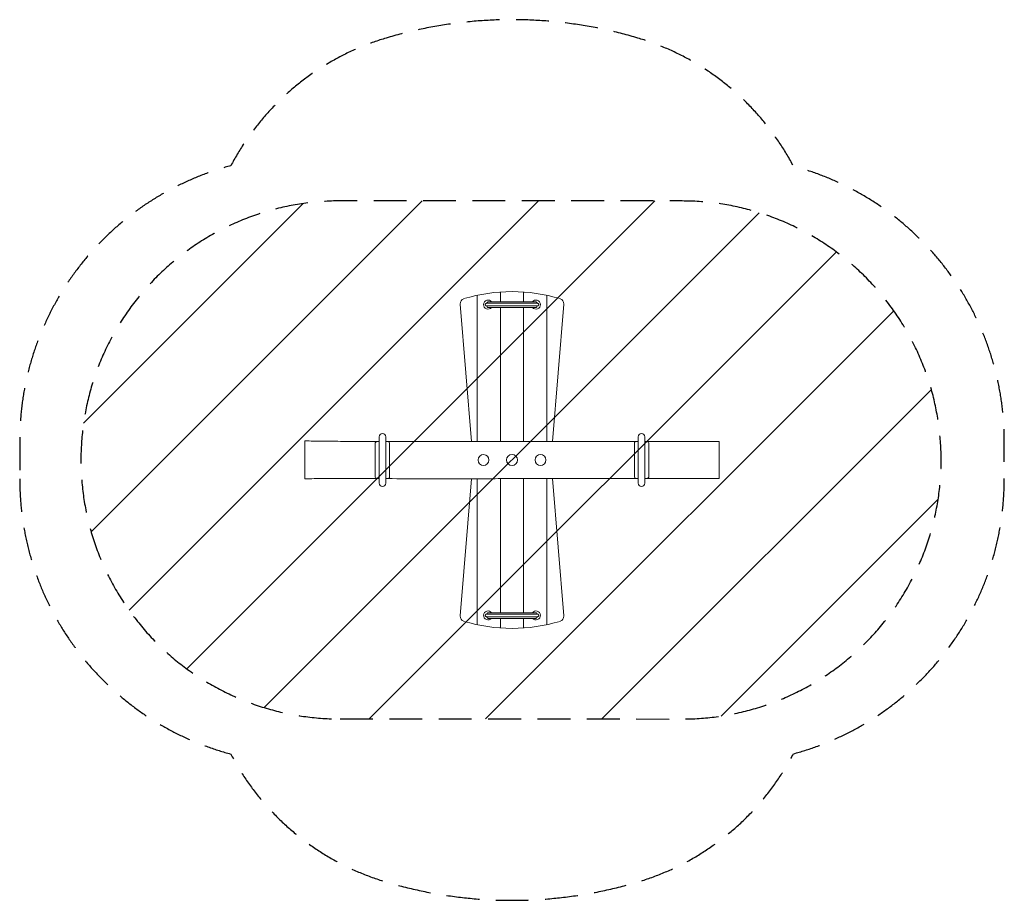
# Model space of a CAD drawing. Units: millimetres. Extents: x -1900 to 1900, y -1700 to 1700.
import ezdxf

# ---------------------------------------------------------------- set-up
doc = ezdxf.new("R2010")
doc.units = ezdxf.units.MM
doc.header["$LTSCALE"] = 20
doc.linetypes.add('HIDDEN', pattern=[9.525, 6.35, -3.175])
for name, color, linetype in [('2d', 230, 'Continuous'), ('EN-Free_Space', 10, 'HIDDEN'), ('EN-Free_Space_Hatch', 10, 'HIDDEN'), ('EN-Safetyzone', 93, 'HIDDEN')]:
    doc.layers.add(name, color=color, linetype=linetype)

msp = doc.modelspace()

# ---------------------------------------------------------------- hatches: boundary and pattern name
at = {"layer": 'EN-Free_Space_Hatch'}
h = msp.add_hatch(dxfattribs=at)
h.set_pattern_fill('ANSI31', color=256, scale=100)
edge = h.paths.add_edge_path()
edge.add_line((-663.7, -999.7), (655.8, -1000))
edge.add_arc((656.2, 0), 1000, 269.9761, 450)
edge.add_line((656.2, 1000), (-663.3, 1000.3))
edge.add_arc((-663.7, 0.3), 1000, 89.9761, 270)

# ---------------------------------------------------------------- linework, layer by layer
at = {"layer": '2d', "lineweight": 0}
for p, q in [((-45, 610.5), (-45, 648.4)), ((45, 610.5), (45, 648.4)), ((-135, 71.6), (-135, 635.8)), ((91.4, 610.5), (-91.4, 610.5)), ((135, 70.9), (135, 635.8)), ((-199.9, 602.1), (-155.9, 71.6)), ((-97.7, 605), (97.7, 605)), ((97.7, 595), (-97.7, 595)), ((91.6, 588.5), (-91.6, 588.5)), ((-45, 71.4), (-45, 588.5)), ((45, 71.2), (45, 588.5)), ((155.8, 70.9), (199.9, 602.1)), ((-512.5, -90), (-512.5, 90)), ((-487.5, 90), (-487.5, -90)), ((487.5, -90), (487.5, 90)), ((512.5, 90), (512.5, -90)), ((-527.5, -66.6), (-527.5, 66.6)), ((-472.5, 66.6), (-472.5, -66.6)), ((472.5, -66.6), (472.5, 66.6)), ((527.5, 66.6), (527.5, -66.6)), ((-156, -72.5), (-199.9, -602.1)), ((-135, -635.8), (-135, -72.4)), ((-45, -589.5), (-45, -72)), ((45, -589.5), (45, -71.6)), ((135, -635.8), (135, -71.3)), ((199.9, -602.1), (155.8, -71.2)), ((-97.7, -595), (97.7, -595)), ((97.7, -605), (-97.7, -605)), ((91.4, -589.5), (-91.4, -589.5)), ((91.6, -611.5), (-91.6, -611.5)), ((-45, -648.4), (-45, -611.5)), ((45, -648.4), (45, -611.5))]:
    msp.add_line(p, q, dxfattribs=at)
for centre in [(0, 0), (110, 0)]:
    msp.add_circle(centre, 21, dxfattribs=at)
for centre, radius, start, end in [((0, 0), 650, 73.3985, 106.6015), ((-180, 603.7), 20, 106.6015, 184.7473), ((-92.5, 600), 17.5, 36.8699, 318.9176), ((92.5, 600), 17.5, 221.0823, 143.1301), ((180, 603.7), 20, 355.2527, 73.3985), ((-500, 90), 12.5, 360, 180), ((500, 90), 12.5, 360, 180), ((-110, 0), 21, 180.5705, 177.5397), ((-500, -90), 12.5, 180, 360), ((500, -90), 12.5, 180, 360), ((-180, -603.7), 20, 175.2527, 253.3985), ((-92.5, -600), 17.5, 36.8699, 318.9176), ((92.5, -600), 17.5, 221.0823, 143.1301), ((180, -603.7), 20, 286.6015, 4.7473), ((0, 0), 650, 253.3985, 286.6016)]:
    msp.add_arc(centre, radius, start, end, dxfattribs=at)
for centre, start_param, end_param in [((-512.5, 68.3), 4.712389, 4.771538), ((-487.5, 68.3), 4.65324, 4.712389), ((487.5, 68.3), 4.712389, 4.771538), ((512.5, 68.3), 4.65324, 4.712389), ((-512.5, -68.3), 1.511647, 1.570796), ((-487.5, -68.3), 1.570796, 1.629946), ((487.5, -68.3), 1.511647, 1.570796), ((512.5, -68.3), 1.570796, 1.629946)]:
    msp.add_ellipse(centre, major_axis=(-15, 0), ratio=0.238533, start_param=start_param, end_param=end_param, dxfattribs=at)
for points, knots in [([(-96.1, 605.5), (-96.2, 605.8), (-96.2, 606.1), (-96.1, 606.8), (-96, 607.1), (-95.8, 607.7), (-95.7, 607.9), (-95.4, 608.4), (-95.3, 608.5), (-95.1, 608.7), (-95, 608.9), (-94.7, 609.2), (-94.5, 609.4), (-94, 609.8), (-93.7, 610), (-93.1, 610.2), (-92.8, 610.3), (-92.1, 610.5), (-91.8, 610.5), (-91.4, 610.5)], [0.000000209, 0.000000209, 0.000000209, 0.000000209, 0.001003244, 0.001003244, 0.002006278, 0.002006278, 0.003009313, 0.003009313, 0.00351083, 0.00351083, 0.004012347, 0.004012347, 0.005015382, 0.005015382, 0.006018416, 0.006018416, 0.007021451, 0.007021451, 0.008024485, 0.008024485, 0.008024485, 0.008024485]), ([(91.4, 610.5), (91.8, 610.5), (92.1, 610.5), (92.8, 610.3), (93.1, 610.2), (93.7, 610), (94, 609.8), (94.5, 609.4), (94.7, 609.2), (95.2, 608.7), (95.3, 608.5), (95.7, 607.9), (95.8, 607.7), (96, 607.1), (96.1, 606.8), (96.2, 606.1), (96.2, 605.8), (96.1, 605.5)], [0.008145643, 0.008145643, 0.008145643, 0.008145643, 0.009146275, 0.009146275, 0.010146906, 0.010146906, 0.011147537, 0.011147537, 0.012148169, 0.012148169, 0.0131488, 0.0131488, 0.014149431, 0.014149431, 0.015150063, 0.015150063, 0.016150694, 0.016150694, 0.016150694, 0.016150694]), ([(-103.1, 600), (-103.1, 600.4), (-103, 600.7), (-102.9, 601.4), (-102.7, 601.7), (-102.5, 602.3), (-102.3, 602.6), (-101.9, 603.2), (-101.6, 603.4), (-101.1, 603.9), (-100.8, 604.1), (-100.3, 604.4), (-100, 604.5), (-99.3, 604.8), (-99, 604.9), (-98.4, 605), (-98, 605), (-97.7, 605)], [0, 0, 0, 0, 0.001045825, 0.001045825, 0.002091649, 0.002091649, 0.003137474, 0.003137474, 0.004183298, 0.004183298, 0.005229123, 0.005229123, 0.006274948, 0.006274948, 0.007320772, 0.007320772, 0.008366597, 0.008366597, 0.008366597, 0.008366597]), ([(-97.7, 595), (-98.4, 595), (-99, 595.1), (-100.3, 595.6), (-100.9, 595.9), (-101.6, 596.6), (-101.9, 596.8), (-102.3, 597.4), (-102.4, 597.7), (-102.7, 598.3), (-102.9, 598.6), (-103, 599.3), (-103.1, 599.6), (-103.1, 600)], [0, 0, 0, 0, 0.002091974, 0.002091974, 0.004183948, 0.004183948, 0.005229935, 0.005229935, 0.006275922, 0.006275922, 0.007321909, 0.007321909, 0.008367896, 0.008367896, 0.008367896, 0.008367896]), ([(-91.6, 588.5), (-91.9, 588.5), (-92.2, 588.5), (-92.9, 588.7), (-93.2, 588.8), (-93.8, 589), (-94.1, 589.2), (-94.6, 589.6), (-94.9, 589.8), (-95.3, 590.3), (-95.5, 590.5), (-95.8, 591.1), (-95.9, 591.4), (-96.1, 592), (-96.1, 592.3), (-96.2, 592.9), (-96.2, 593.2), (-96.2, 593.5)], [0, 0, 0, 0, 0.001017563, 0.001017563, 0.002035125, 0.002035125, 0.003052688, 0.003052688, 0.00407025, 0.00407025, 0.005087813, 0.005087813, 0.006105375, 0.006105375, 0.007122938, 0.007122938, 0.0081405, 0.0081405, 0.0081405, 0.0081405]), ([(96.2, 593.5), (96.2, 593.2), (96.2, 592.9), (96.1, 592.3), (96.1, 592), (95.9, 591.4), (95.8, 591.1), (95.5, 590.7), (95.5, 590.5), (95.3, 590.3), (95.2, 590.2), (94.9, 589.8), (94.6, 589.6), (94.1, 589.2), (93.8, 589), (93.2, 588.8), (92.9, 588.7), (92.4, 588.6), (92.2, 588.5), (91.9, 588.5), (91.7, 588.5), (91.6, 588.5)], [0, 0, 0, 0, 0.001017019, 0.001017019, 0.002034038, 0.002034038, 0.003051057, 0.003051057, 0.003559566, 0.003559566, 0.004068076, 0.004068076, 0.005085095, 0.005085095, 0.006102114, 0.006102114, 0.007119133, 0.007119133, 0.007627642, 0.007627642, 0.008136152, 0.008136152, 0.008136152, 0.008136152]), ([(97.7, 605), (98.4, 605), (99, 604.9), (100.3, 604.4), (100.9, 604.1), (101.6, 603.4), (101.9, 603.2), (102.3, 602.6), (102.4, 602.3), (102.7, 601.7), (102.9, 601.4), (103, 600.7), (103.1, 600.4), (103.1, 600)], [0, 0, 0, 0, 0.002091974, 0.002091974, 0.004183948, 0.004183948, 0.005229935, 0.005229935, 0.006275922, 0.006275922, 0.007321909, 0.007321909, 0.008367896, 0.008367896, 0.008367896, 0.008367896]), ([(103.1, 600), (103.1, 599.6), (103, 599.3), (102.9, 598.6), (102.7, 598.3), (102.5, 597.7), (102.3, 597.4), (101.9, 596.8), (101.6, 596.6), (101.1, 596.1), (100.8, 595.9), (100.3, 595.6), (100, 595.5), (99.3, 595.2), (99, 595.1), (98.4, 595), (98, 595), (97.7, 595)], [0, 0, 0, 0, 0.001045825, 0.001045825, 0.002091649, 0.002091649, 0.003137474, 0.003137474, 0.004183298, 0.004183298, 0.005229123, 0.005229123, 0.006274948, 0.006274948, 0.007320772, 0.007320772, 0.008366597, 0.008366597, 0.008366597, 0.008366597]), ([(-800, 73.8), (-800, 73.8), (-800, 72), (-800, 57.5), (-800, 37.3), (-800, 25.3), (-800, 10.5), (-800, -26), (-800, -63.7), (-800, -72.8), (-800, -72.9), (-800, -72.9)], [0.8027386, 0.8027386, 0.8027386, 0.8027386, 0.8350037, 0.9153493, 1, 1, 1, 1.1046457, 1.220372, 1.304685, 1.3068566, 1.3068566, 1.3068566, 1.3068566]), ([(-800, 73.8), (-796.7, 73.8), (-793.3, 73.7), (-780, 73.4), (-770, 73.2), (-740.6, 72.7), (-721.1, 72.5), (-675.4, 72.1), (-649.1, 71.9), (-587.8, 71.7), (-552.8, 71.6), (-517.9, 71.6)], [0, 0, 0, 0, 10.000017, 10.000017, 40.000239, 40.000239, 98.300353, 98.300353, 177.23957, 177.23957, 282.156718, 282.156718, 282.156718, 282.156718]), ([(-527.5, 66.6), (-527.4, 67.2), (-527.3, 67.6), (-527.2, 67.9), (-527.2, 68), (-527.2, 68), (-527.2, 68), (-527.1, 68), (-527.1, 68), (-527.1, 68.1), (-527.1, 68.1), (-527.1, 68.1), (-527.1, 68.1), (-527, 68.2), (-527, 68.3), (-526.8, 68.6), (-526.6, 68.8), (-526.3, 69), (-526.2, 69.1), (-526, 69.3), (-525.9, 69.3), (-525.6, 69.6), (-525.4, 69.7), (-524.9, 70), (-524.6, 70.1), (-524, 70.4), (-523.7, 70.5), (-522, 71), (-520.5, 71.3), (-517.2, 71.7), (-515.4, 71.8), (-513.4, 71.9)], [0, 0, 0, 0, 0.125, 0.125, 0.140625, 0.140625, 0.142578, 0.142578, 0.144531, 0.144531, 0.148438, 0.148438, 0.15625, 0.15625, 0.1875, 0.1875, 0.25, 0.25, 0.28125, 0.28125, 0.3125, 0.3125, 0.375, 0.375, 0.4375, 0.4375, 0.5, 0.5, 0.75, 0.75, 1, 1, 1, 1]), ([(-486.6, 71.9), (-485.4, 71.8), (-484.5, 71.8), (-483.7, 71.7), (-483.6, 71.7), (-483.5, 71.7), (-483.5, 71.7), (-483.5, 71.7), (-483.4, 71.7), (-483.4, 71.7), (-483.4, 71.7), (-483.3, 71.7), (-483.2, 71.7), (-483, 71.7), (-482.7, 71.7), (-482.1, 71.6), (-481.7, 71.6), (-481, 71.5), (-480.8, 71.5), (-480.4, 71.4), (-480.2, 71.4), (-479.5, 71.3), (-479.1, 71.2), (-478.4, 71), (-478, 71), (-477.5, 70.8), (-477.3, 70.8), (-477.1, 70.7), (-477, 70.7), (-476.8, 70.6), (-476.7, 70.6), (-473.9, 69.7), (-472.6, 68.5), (-472.5, 66.6)], [0, 0, 0, 0, 0.125, 0.125, 0.140625, 0.140625, 0.142578, 0.142578, 0.144531, 0.144531, 0.148438, 0.148438, 0.15625, 0.15625, 0.1875, 0.1875, 0.25, 0.25, 0.28125, 0.28125, 0.3125, 0.3125, 0.375, 0.375, 0.4375, 0.4375, 0.46875, 0.46875, 0.484375, 0.484375, 0.5, 0.5, 1, 1, 1, 1]), ([(-482.2, 71.6), (-449.8, 71.6), (-417.4, 71.7), (-333.7, 71.7), (-282.4, 71.8), (-168.1, 71.7), (-105.1, 71.6), (4.9, 71.3), (51.8, 71.1), (137.6, 70.9), (176.4, 70.9), (259.7, 70.8), (304.1, 70.8), (391.6, 70.8), (434.7, 70.8), (477.8, 70.9)], [317.839711, 317.839711, 317.839711, 317.839711, 415.052881, 415.052881, 568.92357, 568.92357, 757.9294, 757.9294, 898.807505, 898.807505, 1015.284059, 1015.284059, 1148.605062, 1148.605062, 1277.886259, 1277.886259, 1277.886259, 1277.886259]), ([(472.5, 66.6), (472.6, 67.2), (472.7, 67.6), (472.8, 67.9), (472.8, 68), (472.8, 68), (472.8, 68), (472.9, 68), (472.9, 68), (472.9, 68.1), (472.9, 68.1), (472.9, 68.1), (472.9, 68.1), (473, 68.2), (473, 68.3), (473.2, 68.6), (473.4, 68.8), (473.7, 69), (473.8, 69.1), (474, 69.3), (474.1, 69.3), (474.4, 69.6), (474.6, 69.7), (475.1, 70), (475.4, 70.1), (476, 70.4), (476.3, 70.5), (478, 71), (479.5, 71.3), (482.8, 71.7), (484.6, 71.8), (486.6, 71.9)], [0, 0, 0, 0, 0.125, 0.125, 0.140625, 0.140625, 0.142578, 0.142578, 0.144531, 0.144531, 0.148438, 0.148438, 0.15625, 0.15625, 0.1875, 0.1875, 0.25, 0.25, 0.28125, 0.28125, 0.3125, 0.3125, 0.375, 0.375, 0.4375, 0.4375, 0.5, 0.5, 0.75, 0.75, 1, 1, 1, 1]), ([(513.4, 71.9), (514.6, 71.8), (515.5, 71.8), (516.3, 71.7), (516.4, 71.7), (516.5, 71.7), (516.5, 71.7), (516.5, 71.7), (516.6, 71.7), (516.6, 71.7), (516.6, 71.7), (516.7, 71.7), (516.8, 71.7), (517, 71.7), (517.3, 71.7), (517.9, 71.6), (518.3, 71.6), (519, 71.5), (519.2, 71.5), (519.6, 71.4), (519.8, 71.4), (520.5, 71.3), (520.9, 71.2), (521.6, 71), (522, 71), (522.5, 70.8), (522.7, 70.8), (522.9, 70.7), (523, 70.7), (523.2, 70.6), (523.3, 70.6), (526.1, 69.7), (527.4, 68.5), (527.5, 66.6)], [0, 0, 0, 0, 0.125, 0.125, 0.140625, 0.140625, 0.142578, 0.142578, 0.144531, 0.144531, 0.148438, 0.148438, 0.15625, 0.15625, 0.1875, 0.1875, 0.25, 0.25, 0.28125, 0.28125, 0.3125, 0.3125, 0.375, 0.375, 0.4375, 0.4375, 0.46875, 0.46875, 0.484375, 0.484375, 0.5, 0.5, 1, 1, 1, 1]), ([(521.8, 71), (577.3, 71.1), (632.7, 71.2), (725.5, 71.6), (762.7, 71.7), (800, 72)], [1321.889902, 1321.889902, 1321.889902, 1321.889902, 1488.232698, 1488.232698, 1600.068115, 1600.068115, 1600.068115, 1600.068115]), ([(800, 72), (800, 72), (800, 63.1), (800, 36.5), (800, 20.3), (800, 7.5), (800, -20.7), (800, -56.2), (800, -71), (800, -72), (800, -72)], [0.793465, 0.793465, 0.793465, 0.793465, 0.8879749, 1, 1, 1, 1.0892604, 1.1807406, 1.2725223, 1.2904182, 1.2904182, 1.2904182, 1.2904182]), ([(-517.5, -71.7), (-547.9, -71.5), (-578.2, -71.3), (-642.4, -71.1), (-676.3, -71), (-733.8, -71.4), (-757.5, -71.7), (-787.4, -72.5), (-793.7, -72.6), (-800, -72.9)], [1317.903378, 1317.903378, 1317.903378, 1317.903378, 1408.967282, 1408.967282, 1510.54272, 1510.54272, 1581.530816, 1581.530816, 1600.443757, 1600.443757, 1600.443757, 1600.443757]), ([(-513.4, -71.9), (-514.6, -71.8), (-515.5, -71.8), (-516.3, -71.7), (-516.4, -71.7), (-516.5, -71.7), (-516.5, -71.7), (-516.5, -71.7), (-516.6, -71.7), (-516.6, -71.7), (-516.6, -71.7), (-516.7, -71.7), (-516.8, -71.7), (-517, -71.7), (-517.3, -71.7), (-517.9, -71.6), (-518.3, -71.6), (-519, -71.5), (-519.2, -71.5), (-519.6, -71.4), (-519.8, -71.4), (-520.5, -71.3), (-520.9, -71.2), (-521.6, -71), (-522, -71), (-522.5, -70.8), (-522.7, -70.8), (-522.9, -70.7), (-523, -70.7), (-523.2, -70.6), (-523.3, -70.6), (-526.1, -69.7), (-527.4, -68.5), (-527.5, -66.6)], [0, 0, 0, 0, 0.125, 0.125, 0.140625, 0.140625, 0.142578, 0.142578, 0.144531, 0.144531, 0.148438, 0.148438, 0.15625, 0.15625, 0.1875, 0.1875, 0.25, 0.25, 0.28125, 0.28125, 0.3125, 0.3125, 0.375, 0.375, 0.4375, 0.4375, 0.46875, 0.46875, 0.484375, 0.484375, 0.5, 0.5, 1, 1, 1, 1]), ([(-472.5, -66.6), (-472.6, -67.2), (-472.7, -67.6), (-472.8, -67.9), (-472.8, -68), (-472.8, -68), (-472.8, -68), (-472.9, -68), (-472.9, -68), (-472.9, -68.1), (-472.9, -68.1), (-472.9, -68.1), (-472.9, -68.1), (-473, -68.2), (-473, -68.3), (-473.2, -68.6), (-473.4, -68.8), (-473.7, -69), (-473.8, -69.1), (-474, -69.3), (-474.1, -69.3), (-474.4, -69.6), (-474.6, -69.7), (-475.1, -70), (-475.4, -70.1), (-476, -70.4), (-476.3, -70.5), (-478, -71), (-479.5, -71.3), (-482.8, -71.7), (-484.6, -71.8), (-486.6, -71.9)], [0, 0, 0, 0, 0.125, 0.125, 0.140625, 0.140625, 0.142578, 0.142578, 0.144531, 0.144531, 0.148438, 0.148438, 0.15625, 0.15625, 0.1875, 0.1875, 0.25, 0.25, 0.28125, 0.28125, 0.3125, 0.3125, 0.375, 0.375, 0.4375, 0.4375, 0.5, 0.5, 0.75, 0.75, 1, 1, 1, 1]), ([(479.8, -71.3), (467.4, -71.3), (454.9, -71.3), (421, -71.3), (399.4, -71.3), (358.1, -71.2), (338.2, -71.2), (299.4, -71.2), (280.3, -71.2), (242.4, -71.1), (223.6, -71.1), (175.1, -71.2), (145.4, -71.2), (78.3, -71.4), (41, -71.6), (-26.7, -71.9), (-57.1, -72.1), (-121.4, -72.4), (-155.3, -72.5), (-232.4, -72.7), (-275.4, -72.7), (-366.4, -72.5), (-414.4, -72.3), (-470.3, -71.9), (-478.1, -71.9), (-486, -71.9)], [320.472512, 320.472512, 320.472512, 320.472512, 357.725173, 357.725173, 422.365832, 422.365832, 481.835599, 481.835599, 539.032416, 539.032416, 595.49236, 595.49236, 684.624285, 684.624285, 796.776857, 796.776857, 887.774597, 887.774597, 989.708862, 989.708862, 1118.840256, 1118.840256, 1262.789968, 1262.789968, 1286.410721, 1286.410721, 1286.410721, 1286.410721]), ([(486.6, -71.9), (485.4, -71.8), (484.5, -71.8), (483.7, -71.7), (483.6, -71.7), (483.5, -71.7), (483.5, -71.7), (483.5, -71.7), (483.4, -71.7), (483.4, -71.7), (483.4, -71.7), (483.3, -71.7), (483.2, -71.7), (483, -71.7), (482.7, -71.7), (482.1, -71.6), (481.7, -71.6), (481, -71.5), (480.8, -71.5), (480.4, -71.4), (480.2, -71.4), (479.5, -71.3), (479.1, -71.2), (478.4, -71), (478, -71), (477.5, -70.8), (477.3, -70.8), (477.1, -70.7), (477, -70.7), (476.8, -70.6), (476.7, -70.6), (473.9, -69.7), (472.6, -68.5), (472.5, -66.6)], [0, 0, 0, 0, 0.125, 0.125, 0.140625, 0.140625, 0.142578, 0.142578, 0.144531, 0.144531, 0.148438, 0.148438, 0.15625, 0.15625, 0.1875, 0.1875, 0.25, 0.25, 0.28125, 0.28125, 0.3125, 0.3125, 0.375, 0.375, 0.4375, 0.4375, 0.46875, 0.46875, 0.484375, 0.484375, 0.5, 0.5, 1, 1, 1, 1]), ([(527.5, -66.6), (527.4, -67.2), (527.3, -67.6), (527.2, -67.9), (527.2, -68), (527.2, -68), (527.2, -68), (527.1, -68), (527.1, -68), (527.1, -68.1), (527.1, -68.1), (527.1, -68.1), (527.1, -68.1), (527, -68.2), (527, -68.3), (526.8, -68.6), (526.6, -68.8), (526.3, -69), (526.2, -69.1), (526, -69.3), (525.9, -69.3), (525.6, -69.6), (525.4, -69.7), (524.9, -70), (524.6, -70.1), (524, -70.4), (523.7, -70.5), (522, -71), (520.5, -71.3), (517.2, -71.7), (515.4, -71.8), (513.4, -71.9)], [0, 0, 0, 0, 0.125, 0.125, 0.140625, 0.140625, 0.142578, 0.142578, 0.144531, 0.144531, 0.148438, 0.148438, 0.15625, 0.15625, 0.1875, 0.1875, 0.25, 0.25, 0.28125, 0.28125, 0.3125, 0.3125, 0.375, 0.375, 0.4375, 0.4375, 0.5, 0.5, 0.75, 0.75, 1, 1, 1, 1]), ([(800, -72), (796.7, -72), (793.3, -72), (780, -71.9), (770, -71.8), (730.1, -71.6), (700.1, -71.5), (624.2, -71.3), (578.3, -71.3), (528.3, -71.3), (524.3, -71.3), (520.3, -71.3)], [0, 0, 0, 0, 10.000004, 10.000004, 40.000038, 40.000038, 130.000203, 130.000203, 267.895051, 267.895051, 279.977473, 279.977473, 279.977473, 279.977473]), ([(-103.1, -600), (-103.1, -599.6), (-103, -599.3), (-102.9, -598.6), (-102.7, -598.3), (-102.5, -597.7), (-102.3, -597.4), (-101.9, -596.8), (-101.6, -596.6), (-101.1, -596.1), (-100.8, -595.9), (-100.3, -595.6), (-100, -595.5), (-99.3, -595.2), (-99, -595.1), (-98.4, -595), (-98, -595), (-97.7, -595)], [0, 0, 0, 0, 0.001045825, 0.001045825, 0.002091649, 0.002091649, 0.003137474, 0.003137474, 0.004183298, 0.004183298, 0.005229123, 0.005229123, 0.006274948, 0.006274948, 0.007320772, 0.007320772, 0.008366597, 0.008366597, 0.008366597, 0.008366597]), ([(-97.7, -605), (-98.4, -605), (-99, -604.9), (-100.3, -604.4), (-100.9, -604.1), (-101.6, -603.4), (-101.9, -603.2), (-102.3, -602.6), (-102.4, -602.3), (-102.7, -601.7), (-102.9, -601.4), (-103, -600.7), (-103.1, -600.4), (-103.1, -600)], [0, 0, 0, 0, 0.002091974, 0.002091974, 0.004183948, 0.004183948, 0.005229935, 0.005229935, 0.006275922, 0.006275922, 0.007321909, 0.007321909, 0.008367896, 0.008367896, 0.008367896, 0.008367896]), ([(-96.1, -594.5), (-96.2, -594.2), (-96.2, -593.9), (-96.1, -593.2), (-96, -592.9), (-95.8, -592.3), (-95.7, -592.1), (-95.4, -591.6), (-95.3, -591.5), (-95.1, -591.3), (-95, -591.1), (-94.7, -590.8), (-94.5, -590.6), (-94, -590.2), (-93.7, -590), (-93.1, -589.8), (-92.8, -589.7), (-92.1, -589.5), (-91.8, -589.5), (-91.4, -589.5)], [0.000000209, 0.000000209, 0.000000209, 0.000000209, 0.001003244, 0.001003244, 0.002006278, 0.002006278, 0.003009313, 0.003009313, 0.00351083, 0.00351083, 0.004012347, 0.004012347, 0.005015382, 0.005015382, 0.006018416, 0.006018416, 0.007021451, 0.007021451, 0.008024485, 0.008024485, 0.008024485, 0.008024485]), ([(-91.6, -611.5), (-91.9, -611.5), (-92.2, -611.5), (-92.9, -611.3), (-93.2, -611.2), (-93.8, -611), (-94.1, -610.8), (-94.6, -610.4), (-94.9, -610.2), (-95.3, -609.7), (-95.5, -609.5), (-95.8, -608.9), (-95.9, -608.6), (-96.1, -608), (-96.1, -607.7), (-96.2, -607.1), (-96.2, -606.8), (-96.2, -606.5)], [0, 0, 0, 0, 0.001017563, 0.001017563, 0.002035125, 0.002035125, 0.003052688, 0.003052688, 0.00407025, 0.00407025, 0.005087813, 0.005087813, 0.006105375, 0.006105375, 0.007122938, 0.007122938, 0.0081405, 0.0081405, 0.0081405, 0.0081405]), ([(91.4, -589.5), (91.8, -589.5), (92.1, -589.5), (92.8, -589.7), (93.1, -589.8), (93.7, -590), (94, -590.2), (94.5, -590.6), (94.7, -590.8), (95.2, -591.3), (95.3, -591.5), (95.7, -592.1), (95.8, -592.3), (96, -592.9), (96.1, -593.2), (96.2, -593.9), (96.2, -594.2), (96.1, -594.5)], [0.008145643, 0.008145643, 0.008145643, 0.008145643, 0.009146275, 0.009146275, 0.010146906, 0.010146906, 0.011147537, 0.011147537, 0.012148169, 0.012148169, 0.0131488, 0.0131488, 0.014149431, 0.014149431, 0.015150063, 0.015150063, 0.016150694, 0.016150694, 0.016150694, 0.016150694]), ([(96.2, -606.5), (96.2, -606.8), (96.2, -607.1), (96.1, -607.7), (96.1, -608), (95.9, -608.6), (95.8, -608.9), (95.5, -609.3), (95.5, -609.5), (95.3, -609.7), (95.2, -609.8), (94.9, -610.2), (94.6, -610.4), (94.1, -610.8), (93.8, -611), (93.2, -611.2), (92.9, -611.3), (92.4, -611.4), (92.2, -611.5), (91.9, -611.5), (91.7, -611.5), (91.6, -611.5)], [0, 0, 0, 0, 0.001017019, 0.001017019, 0.002034038, 0.002034038, 0.003051057, 0.003051057, 0.003559566, 0.003559566, 0.004068076, 0.004068076, 0.005085095, 0.005085095, 0.006102114, 0.006102114, 0.007119133, 0.007119133, 0.007627642, 0.007627642, 0.008136152, 0.008136152, 0.008136152, 0.008136152]), ([(97.7, -595), (98.4, -595), (99, -595.1), (100.3, -595.6), (100.9, -595.9), (101.6, -596.6), (101.9, -596.8), (102.3, -597.4), (102.4, -597.7), (102.7, -598.3), (102.9, -598.6), (103, -599.3), (103.1, -599.6), (103.1, -600)], [0, 0, 0, 0, 0.002091974, 0.002091974, 0.004183948, 0.004183948, 0.005229935, 0.005229935, 0.006275922, 0.006275922, 0.007321909, 0.007321909, 0.008367896, 0.008367896, 0.008367896, 0.008367896]), ([(103.1, -600), (103.1, -600.4), (103, -600.7), (102.9, -601.4), (102.7, -601.7), (102.5, -602.3), (102.3, -602.6), (101.9, -603.2), (101.6, -603.4), (101.1, -603.9), (100.8, -604.1), (100.3, -604.4), (100, -604.5), (99.3, -604.8), (99, -604.9), (98.4, -605), (98, -605), (97.7, -605)], [0, 0, 0, 0, 0.001045825, 0.001045825, 0.002091649, 0.002091649, 0.003137474, 0.003137474, 0.004183298, 0.004183298, 0.005229123, 0.005229123, 0.006274948, 0.006274948, 0.007320772, 0.007320772, 0.008366597, 0.008366597, 0.008366597, 0.008366597])]:
    msp.add_open_spline(points, degree=3, knots=knots, dxfattribs=at)
for points in [[(-96.2, 593.5), (-96.2, 594), (-96.1, 594.5), (-96.1, 595)], [(-96.1, 605), (-96.1, 605.2), (-96.1, 605.3), (-96.1, 605.5)], [(96.1, 605.5), (96.1, 605.3), (96.1, 605.2), (96.1, 605)], [(96.1, 595), (96.1, 594.5), (96.2, 594), (96.2, 593.5)], [(-96.2, -606.5), (-96.2, -606), (-96.1, -605.5), (-96.1, -605)], [(-96.1, -595), (-96.1, -594.8), (-96.1, -594.7), (-96.1, -594.5)], [(96.1, -594.5), (96.1, -594.7), (96.1, -594.8), (96.1, -595)], [(96.1, -605), (96.1, -605.5), (96.2, -606), (96.2, -606.5)]]:
    msp.add_open_spline(points, degree=3, dxfattribs=at)
at = {"layer": 'EN-Free_Space', "flags": 128}
msp.add_lwpolyline([(-663.7, -999.7), (655.8, -1000, 1.000208), (656.2, 1000), (-663.3, 1000.3, 1.000208)], format="xyb", close=True, dxfattribs=at)
at = {"layer": 'EN-Safetyzone', "flags": 128}
msp.add_lwpolyline([(-1900, -72.9, 0.339198), (-1085.7, -1135.1, 0.202242), (-485.7, -1629.1, 0.145898), (485.7, -1629.1, 0.202526), (1086.2, -1134.2, 0.339065), (1900, -72), (1900, 72, 0.339054), (1086.2, 1134.1, 0.202549), (485.7, 1629.1, 0.145898), (-485.7, 1629.1, 0.201905), (-1085.1, 1136.3, 0.339356), (-1900, 73.8)], format="xyb", close=True, dxfattribs=at)

doc.saveas('drawing.dxf')
